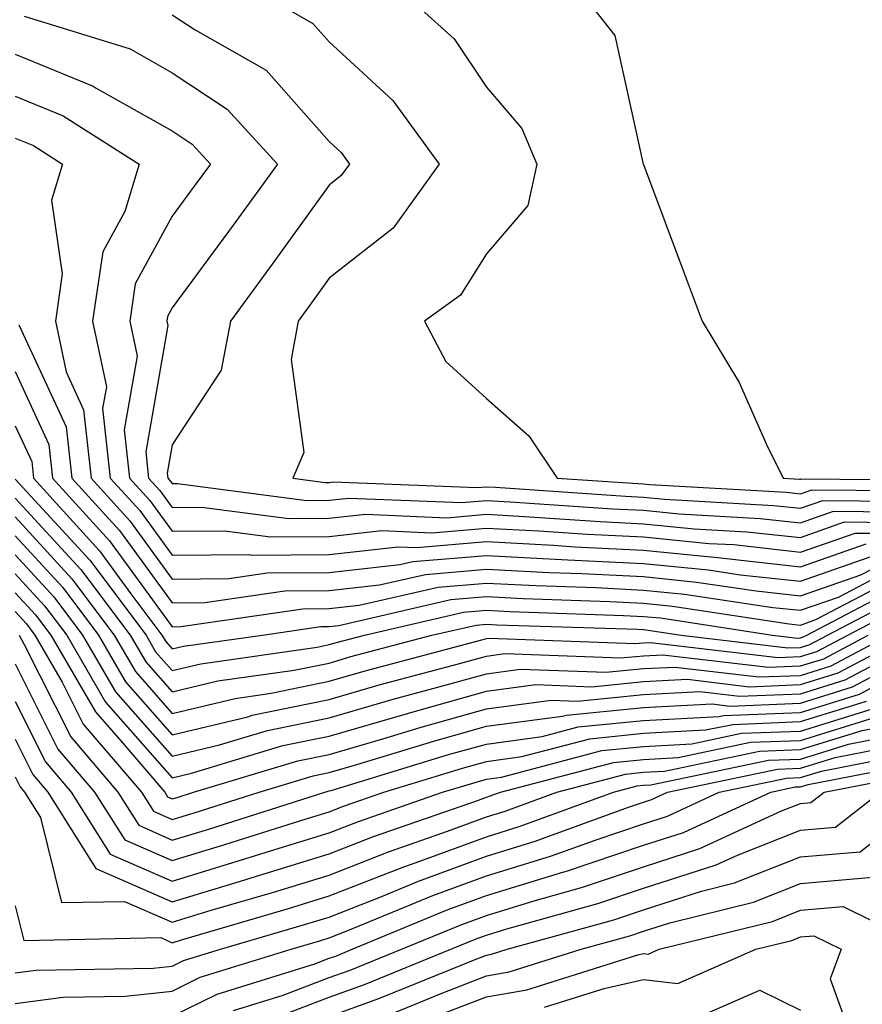
# Model space of a CAD drawing. Units: inches. Extents: x 1018643 to 1021283, y 7226618 to 7229258.
# Drawn here: x 1019418 to 1019472, y 7227338 to 7227401 of the extents above; entities that cross this region are included whole.
import ezdxf

# ---------------------------------------------------------------- set-up
doc = ezdxf.new("R2010")
doc.units = ezdxf.units.IN
doc.header["$MEASUREMENT"] = 0
doc.layers.add('Contour_10187226', color=7, linetype='Continuous', true_color=0x4914c9)

msp = doc.modelspace()

# ---------------------------------------------------------------- linework, layer by layer
at = {"layer": 'Contour_10187226'}
for points in [[(1019435.159, 7227401.92, 3046), (1019437.005, 7227400.865, 3046), (1019438.05, 7227399.693, 3046), (1019442.103, 7227395.963, 3046), (1019445.042, 7227391.92, 3046), (1019442.122, 7227387.838, 3046), (1019438.05, 7227384.654, 3046), (1019436.907, 7227383.072, 3046), (1019436.068, 7227381.92, 3046), (1019435.618, 7227379.479, 3046), (1019436.429, 7227373.541, 3046), (1019435.735, 7227371.92, 3046), (1019437.786, 7227371.647, 3046), (1019438.05, 7227371.647, 3046), (1019438.294, 7227371.686, 3046), (1019447.444, 7227371.315, 3046), (1019448.05, 7227371.354, 3046), (1019448.636, 7227371.334, 3046), (1019456.898, 7227370.768, 3046), (1019458.05, 7227370.709, 3046), (1019459.398, 7227370.572, 3046), (1019466.321, 7227370.182, 3046), (1019468.05, 7227370.006, 3046), (1019469.476, 7227370.494, 3046), (1019476.556, 7227370.436, 3046)], [(1019443.734, 7227401.92, 3047), (1019446.009, 7227399.889, 3047), (1019448.05, 7227396.822, 3047), (1019450.316, 7227394.186, 3047), (1019451.253, 7227391.92, 3047), (1019450.687, 7227389.283, 3047), (1019448.05, 7227386.197, 3047), (1019446.409, 7227383.561, 3047), (1019444.114, 7227381.92, 3047), (1019445.472, 7227379.342, 3047), (1019448.05, 7227376.998, 3047), (1019450.745, 7227374.615, 3047), (1019452.562, 7227371.92, 3047), (1019457.698, 7227371.568, 3047), (1019458.05, 7227371.549, 3047), (1019458.46, 7227371.51, 3047), (1019467.151, 7227371.022, 3047), (1019468.05, 7227370.924, 3047), (1019468.782, 7227371.178, 3047), (1019477.239, 7227371.1, 3047)], [(1019454.778, 7227401.92, 3048), (1019456.234, 7227400.104, 3048), (1019458.04, 7227391.92, 3048), (1019458.05, 7227391.881, 3048), (1019460.765, 7227384.635, 3048), (1019461.78, 7227381.92, 3048), (1019464.144, 7227378.014, 3048), (1019465.892, 7227374.068, 3048), (1019466.956, 7227371.92, 3048), (1019467.991, 7227371.861, 3048), (1019468.05, 7227371.861, 3048), (1019468.099, 7227371.881, 3048), (1019477.913, 7227371.783, 3048)], [(1019418.626, 7227401.334, 3044), (1019425.364, 7227399.244, 3044), (1019428.05, 7227397.721, 3044), (1019431.546, 7227395.416, 3044), (1019434.749, 7227391.92, 3044), (1019431.937, 7227388.033, 3044), (1019428.05, 7227382.76, 3044), (1019427.757, 7227382.213, 3044), (1019427.708, 7227381.92, 3044), (1019427.776, 7227381.647, 3044), (1019426.36, 7227373.6, 3044), (1019426.546, 7227371.92, 3044), (1019427.259, 7227371.139, 3044), (1019428.05, 7227370.045, 3044), (1019429.905, 7227370.065, 3044), (1019435.472, 7227369.342, 3044), (1019438.05, 7227369.361, 3044), (1019440.355, 7227369.615, 3044), (1019445.53, 7227369.401, 3044), (1019448.05, 7227369.615, 3044), (1019450.482, 7227369.479, 3044), (1019455.286, 7227369.166, 3044), (1019458.05, 7227369.01, 3044), (1019461.273, 7227368.697, 3044), (1019464.642, 7227368.502, 3044), (1019468.05, 7227368.131, 3044), (1019470.853, 7227369.127, 3044), (1019475.208, 7227369.068, 3044)], [(1019428.05, 7227401.412, 3045), (1019429.515, 7227400.455, 3045), (1019434.026, 7227397.897, 3045), (1019438.05, 7227393.346, 3045), (1019438.802, 7227392.662, 3045), (1019439.339, 7227391.92, 3045), (1019438.802, 7227391.178, 3045), (1019438.05, 7227390.572, 3045), (1019434.417, 7227385.553, 3045), (1019431.751, 7227381.92, 3045), (1019431.175, 7227378.795, 3045), (1019428.05, 7227374.029, 3045), (1019427.737, 7227372.233, 3045), (1019427.767, 7227371.92, 3045), (1019427.903, 7227371.764, 3045), (1019428.05, 7227371.568, 3045), (1019428.392, 7227371.568, 3045), (1019436.624, 7227370.494, 3045), (1019438.05, 7227370.514, 3045), (1019439.319, 7227370.651, 3045), (1019446.487, 7227370.358, 3045), (1019448.05, 7227370.494, 3045), (1019449.564, 7227370.416, 3045), (1019456.087, 7227369.967, 3045), (1019458.05, 7227369.869, 3045), (1019460.335, 7227369.635, 3045), (1019465.482, 7227369.342, 3045), (1019468.05, 7227369.068, 3045), (1019470.159, 7227369.811, 3045), (1019475.882, 7227369.752, 3045)], [(1019418.05, 7227398.912, 3043), (1019423.011, 7227396.881, 3043), (1019423.216, 7227396.744, 3043), (1019428.05, 7227394.029, 3043), (1019429.319, 7227393.19, 3043), (1019430.482, 7227391.92, 3043), (1019429.456, 7227390.514, 3043), (1019428.05, 7227388.6, 3043), (1019425.696, 7227384.283, 3043), (1019425.345, 7227381.92, 3043), (1019425.814, 7227379.693, 3043), (1019424.993, 7227374.986, 3043), (1019425.325, 7227371.92, 3043), (1019426.624, 7227370.494, 3043), (1019428.05, 7227368.541, 3043), (1019431.409, 7227368.561, 3043), (1019434.31, 7227368.19, 3043), (1019438.05, 7227368.209, 3043), (1019441.39, 7227368.58, 3043), (1019444.583, 7227368.443, 3043), (1019448.05, 7227368.736, 3043), (1019451.4, 7227368.561, 3043), (1019454.485, 7227368.346, 3043), (1019458.05, 7227368.17, 3043), (1019462.21, 7227367.76, 3043), (1019463.802, 7227367.682, 3043), (1019468.05, 7227367.213, 3043), (1019471.536, 7227368.424, 3043), (1019474.534, 7227368.404, 3043)], [(1019418.05, 7227396.236, 3042), (1019421.116, 7227394.986, 3042), (1019425.95, 7227391.92, 3042), (1019425.023, 7227388.893, 3042), (1019423.626, 7227386.334, 3042), (1019422.972, 7227381.92, 3042), (1019423.86, 7227377.74, 3042), (1019423.616, 7227376.354, 3042), (1019424.105, 7227371.92, 3042), (1019425.98, 7227369.85, 3042), (1019428.05, 7227367.018, 3042), (1019432.913, 7227367.057, 3042), (1019433.157, 7227367.018, 3042), (1019438.05, 7227367.057, 3042), (1019442.425, 7227367.545, 3042), (1019443.626, 7227367.506, 3042), (1019448.05, 7227367.877, 3042), (1019452.327, 7227367.643, 3042), (1019453.685, 7227367.545, 3042), (1019458.05, 7227367.33, 3042), (1019462.972, 7227366.842, 3042), (1019463.157, 7227366.822, 3042), (1019468.05, 7227366.276, 3042), (1019472.23, 7227367.74, 3042)], [(1019418.05, 7227393.561, 3041), (1019419.222, 7227393.092, 3041), (1019421.058, 7227391.92, 3041), (1019420.355, 7227389.615, 3041), (1019421.048, 7227384.928, 3041), (1019420.609, 7227381.92, 3041), (1019421.292, 7227378.678, 3041), (1019422.405, 7227376.276, 3041), (1019422.884, 7227371.92, 3041), (1019425.345, 7227369.205, 3041), (1019428.05, 7227365.494, 3041), (1019431.663, 7227365.533, 3041), (1019434.085, 7227365.885, 3041), (1019438.05, 7227365.904, 3041), (1019442.542, 7227366.412, 3041), (1019443.372, 7227366.608, 3041), (1019448.05, 7227366.998, 3041), (1019453.245, 7227366.725, 3041), (1019458.05, 7227366.49, 3041), (1019462.2, 7227366.08, 3041), (1019464.202, 7227365.768, 3041), (1019468.05, 7227365.358, 3041), (1019472.913, 7227367.057, 3041)], [(1019418.284, 7227381.686, 3040), (1019421.302, 7227375.182, 3040), (1019421.663, 7227371.92, 3040), (1019424.7, 7227368.58, 3040), (1019428.05, 7227363.971, 3040), (1019430.13, 7227363.99, 3040), (1019435.228, 7227364.752, 3040), (1019438.05, 7227364.772, 3040), (1019441.253, 7227365.123, 3040), (1019444.173, 7227365.787, 3040), (1019448.05, 7227366.119, 3040), (1019452.044, 7227365.904, 3040), (1019454.124, 7227365.846, 3040), (1019458.05, 7227365.651, 3040), (1019461.439, 7227365.299, 3040), (1019465.237, 7227364.733, 3040), (1019468.05, 7227364.42, 3040), (1019471.898, 7227365.768, 3040), (1019473.411, 7227366.549, 3040)], [(1019418.05, 7227378.717, 3039), (1019420.198, 7227374.068, 3039), (1019420.433, 7227371.92, 3039), (1019424.066, 7227367.936, 3039), (1019428.05, 7227362.447, 3039), (1019428.587, 7227362.467, 3039), (1019436.36, 7227363.6, 3039), (1019438.05, 7227363.619, 3039), (1019439.954, 7227363.834, 3039), (1019444.984, 7227364.986, 3039), (1019448.05, 7227365.24, 3039), (1019451.214, 7227365.084, 3039), (1019455.013, 7227364.947, 3039), (1019458.05, 7227364.791, 3039), (1019460.667, 7227364.537, 3039), (1019466.282, 7227363.678, 3039), (1019468.05, 7227363.502, 3039), (1019470.472, 7227364.342, 3039), (1019473.86, 7227366.119, 3039)], [(1019418.05, 7227375.24, 3038), (1019419.105, 7227372.975, 3038), (1019419.212, 7227371.92, 3038), (1019423.421, 7227367.291, 3038), (1019425.413, 7227364.557, 3038), (1019427.396, 7227361.92, 3038), (1019427.64, 7227361.51, 3038), (1019428.05, 7227361.041, 3038), (1019428.763, 7227361.217, 3038), (1019433.792, 7227361.92, 3038), (1019437.503, 7227362.467, 3038), (1019438.05, 7227362.467, 3038), (1019438.665, 7227362.545, 3038), (1019445.784, 7227364.186, 3038), (1019448.05, 7227364.381, 3038), (1019450.384, 7227364.244, 3038), (1019455.901, 7227364.068, 3038), (1019458.05, 7227363.951, 3038), (1019459.905, 7227363.776, 3038), (1019467.327, 7227362.643, 3038), (1019468.05, 7227362.565, 3038), (1019469.036, 7227362.916, 3038), (1019474.31, 7227365.67, 3038)], [(1019418.05, 7227371.861, 3037), (1019422.806, 7227366.686, 3037), (1019426.38, 7227361.92, 3037), (1019426.995, 7227360.865, 3037), (1019428.05, 7227359.674, 3037), (1019429.866, 7227360.104, 3037), (1019437.288, 7227361.158, 3037), (1019438.05, 7227361.315, 3037), (1019438.519, 7227361.451, 3037), (1019440.286, 7227361.92, 3037), (1019446.595, 7227363.385, 3037), (1019448.05, 7227363.502, 3037), (1019449.554, 7227363.424, 3037), (1019456.79, 7227363.17, 3037), (1019458.05, 7227363.111, 3037), (1019459.134, 7227363.014, 3037), (1019466.263, 7227361.92, 3037), (1019467.864, 7227361.725, 3037), (1019468.05, 7227361.744, 3037), (1019468.187, 7227361.783, 3037), (1019468.45, 7227361.92, 3037), (1019474.759, 7227365.221, 3037)], [(1019418.05, 7227370.651, 3036), (1019422.23, 7227366.1, 3036), (1019425.374, 7227361.92, 3036), (1019426.36, 7227360.221, 3036), (1019428.05, 7227358.307, 3036), (1019430.96, 7227359.01, 3036), (1019435.823, 7227359.693, 3036), (1019438.05, 7227360.143, 3036), (1019439.417, 7227360.553, 3036), (1019444.583, 7227361.92, 3036), (1019447.396, 7227362.565, 3036), (1019448.05, 7227362.623, 3036), (1019448.724, 7227362.584, 3036), (1019457.679, 7227362.291, 3036), (1019458.05, 7227362.272, 3036), (1019458.362, 7227362.233, 3036), (1019460.452, 7227361.92, 3036), (1019467.239, 7227361.119, 3036), (1019468.05, 7227361.139, 3036), (1019468.646, 7227361.334, 3036), (1019469.759, 7227361.92, 3036), (1019475.208, 7227364.772, 3036)], [(1019418.05, 7227369.459, 3035), (1019421.653, 7227365.514, 3035), (1019424.359, 7227361.92, 3035), (1019425.716, 7227359.596, 3035), (1019428.05, 7227356.94, 3035), (1019432.064, 7227357.897, 3035), (1019434.359, 7227358.229, 3035), (1019438.05, 7227358.99, 3035), (1019440.325, 7227359.654, 3035), (1019447.757, 7227361.627, 3035), (1019448.05, 7227361.705, 3035), (1019448.235, 7227361.725, 3035), (1019457.513, 7227361.393, 3035), (1019458.05, 7227361.432, 3035), (1019458.509, 7227361.451, 3035), (1019466.624, 7227360.494, 3035), (1019468.05, 7227360.553, 3035), (1019469.095, 7227360.885, 3035), (1019471.068, 7227361.92, 3035), (1019475.648, 7227364.322, 3035)], [(1019418.05, 7227368.248, 3034), (1019421.077, 7227364.947, 3034), (1019423.353, 7227361.92, 3034), (1019425.081, 7227358.951, 3034), (1019428.05, 7227355.572, 3034), (1019432.864, 7227356.725, 3034), (1019433.148, 7227356.822, 3034), (1019438.05, 7227357.818, 3034), (1019441.224, 7227358.756, 3034), (1019446.194, 7227360.065, 3034), (1019448.05, 7227360.592, 3034), (1019449.222, 7227360.748, 3034), (1019456.595, 7227360.475, 3034), (1019458.05, 7227360.611, 3034), (1019459.29, 7227360.67, 3034), (1019466.009, 7227359.889, 3034), (1019468.05, 7227359.967, 3034), (1019469.544, 7227360.416, 3034), (1019472.366, 7227361.92, 3034)], [(1019418.05, 7227367.037, 3033), (1019420.501, 7227364.361, 3033), (1019422.337, 7227361.92, 3033), (1019424.437, 7227358.307, 3033), (1019428.05, 7227354.205, 3033), (1019431.068, 7227354.928, 3033), (1019434.114, 7227355.846, 3033), (1019438.05, 7227356.666, 3033), (1019442.122, 7227357.838, 3033), (1019444.642, 7227358.522, 3033), (1019448.05, 7227359.459, 3033), (1019450.208, 7227359.752, 3033), (1019455.687, 7227359.557, 3033), (1019458.05, 7227359.791, 3033), (1019460.071, 7227359.889, 3033), (1019465.394, 7227359.264, 3033), (1019468.05, 7227359.361, 3033), (1019469.993, 7227359.967, 3033), (1019473.675, 7227361.92, 3033)], [(1019418.05, 7227365.826, 3032), (1019419.925, 7227363.795, 3032), (1019421.331, 7227361.92, 3032), (1019423.802, 7227357.662, 3032), (1019428.05, 7227352.838, 3032), (1019429.271, 7227353.131, 3032), (1019435.081, 7227354.889, 3032), (1019438.05, 7227355.494, 3032), (1019443.03, 7227356.94, 3032), (1019443.089, 7227356.959, 3032), (1019448.05, 7227358.346, 3032), (1019451.194, 7227358.776, 3032), (1019454.769, 7227358.639, 3032), (1019458.05, 7227358.971, 3032), (1019460.853, 7227359.108, 3032), (1019464.778, 7227358.639, 3032), (1019468.05, 7227358.776, 3032), (1019470.452, 7227359.518, 3032), (1019474.984, 7227361.92, 3032)], [(1019418.05, 7227364.615, 3031), (1019419.339, 7227363.209, 3031), (1019420.316, 7227361.92, 3031), (1019423.157, 7227357.037, 3031), (1019424.769, 7227355.201, 3031), (1019427.571, 7227351.92, 3031), (1019427.757, 7227351.627, 3031), (1019428.05, 7227351.49, 3031), (1019428.372, 7227351.588, 3031), (1019429.398, 7227351.92, 3031), (1019436.048, 7227353.912, 3031), (1019438.05, 7227354.322, 3031), (1019441.448, 7227355.318, 3031), (1019443.9, 7227356.061, 3031), (1019448.05, 7227357.233, 3031), (1019452.181, 7227357.779, 3031), (1019453.851, 7227357.721, 3031), (1019458.05, 7227358.131, 3031), (1019461.634, 7227358.326, 3031), (1019464.163, 7227358.033, 3031), (1019468.05, 7227358.19, 3031), (1019470.901, 7227359.068, 3031), (1019476.282, 7227361.92, 3031)], [(1019418.05, 7227363.424, 3030), (1019418.763, 7227362.643, 3030), (1019419.3, 7227361.92, 3030), (1019421.048, 7227358.932, 3030), (1019422.386, 7227356.256, 3030), (1019426.087, 7227351.92, 3030), (1019426.849, 7227350.709, 3030), (1019428.05, 7227350.182, 3030), (1019429.378, 7227350.592, 3030), (1019433.577, 7227351.92, 3030), (1019437.015, 7227352.955, 3030), (1019438.05, 7227353.17, 3030), (1019439.808, 7227353.678, 3030), (1019444.778, 7227355.201, 3030), (1019448.05, 7227356.119, 3030), (1019452.894, 7227356.764, 3030), (1019453.148, 7227356.822, 3030), (1019458.05, 7227357.311, 3030), (1019462.425, 7227357.545, 3030), (1019463.548, 7227357.408, 3030), (1019468.05, 7227357.584, 3030), (1019471.351, 7227358.619, 3030), (1019477.591, 7227361.92, 3030)], [(1019418.294, 7227361.92, 3029), (1019418.626, 7227361.334, 3029), (1019421.585, 7227355.455, 3029), (1019424.593, 7227351.92, 3029), (1019425.931, 7227349.811, 3029), (1019428.05, 7227348.873, 3029), (1019430.384, 7227349.576, 3029), (1019437.757, 7227351.92, 3029), (1019437.982, 7227351.979, 3029), (1019438.05, 7227351.998, 3029), (1019438.167, 7227352.037, 3029), (1019445.648, 7227354.322, 3029), (1019448.05, 7227354.986, 3029), (1019451.595, 7227355.475, 3029), (1019453.89, 7227356.08, 3029), (1019458.05, 7227356.49, 3029), (1019462.874, 7227356.744, 3029), (1019463.157, 7227356.803, 3029), (1019468.05, 7227356.998, 3029), (1019471.81, 7227358.17, 3029), (1019477.093, 7227360.963, 3029)], [(1019418.05, 7227360.104, 3028), (1019420.775, 7227354.654, 3028), (1019423.109, 7227351.92, 3028), (1019425.023, 7227348.893, 3028), (1019428.05, 7227347.565, 3028), (1019431.39, 7227348.58, 3028), (1019436.243, 7227350.123, 3028), (1019438.05, 7227350.67, 3028), (1019438.948, 7227351.022, 3028), (1019441.526, 7227351.92, 3028), (1019446.526, 7227353.443, 3028), (1019448.05, 7227353.873, 3028), (1019450.306, 7227354.186, 3028), (1019454.642, 7227355.318, 3028), (1019458.05, 7227355.67, 3028), (1019462.005, 7227355.885, 3028), (1019463.734, 7227356.236, 3028), (1019468.05, 7227356.412, 3028), (1019472.259, 7227357.721, 3028)], [(1019418.05, 7227357.701, 3027), (1019419.974, 7227353.854, 3027), (1019421.624, 7227351.92, 3027), (1019424.105, 7227347.975, 3027), (1019428.05, 7227346.256, 3027), (1019432.396, 7227347.584, 3027), (1019434.31, 7227348.19, 3027), (1019438.05, 7227349.342, 3027), (1019439.905, 7227350.065, 3027), (1019445.257, 7227351.92, 3027), (1019447.396, 7227352.565, 3027), (1019448.05, 7227352.76, 3027), (1019449.017, 7227352.877, 3027), (1019455.394, 7227354.576, 3027), (1019458.05, 7227354.83, 3027), (1019461.136, 7227355.006, 3027), (1019464.3, 7227355.67, 3027), (1019468.05, 7227355.807, 3027), (1019472.708, 7227357.252, 3027)], [(1019418.05, 7227355.299, 3026), (1019419.173, 7227353.053, 3026), (1019420.14, 7227351.92, 3026), (1019423.196, 7227347.057, 3026), (1019428.05, 7227344.947, 3026), (1019432.396, 7227346.256, 3026), (1019433.411, 7227346.568, 3026), (1019438.05, 7227347.994, 3026), (1019440.872, 7227349.108, 3026), (1019447.552, 7227351.412, 3026), (1019448.05, 7227351.608, 3026), (1019448.294, 7227351.686, 3026), (1019448.958, 7227351.92, 3026), (1019456.146, 7227353.815, 3026), (1019458.05, 7227354.01, 3026), (1019460.257, 7227354.127, 3026), (1019464.876, 7227355.104, 3026), (1019468.05, 7227355.221, 3026), (1019472.835, 7227356.705, 3026)], [(1019418.05, 7227352.897, 3025), (1019418.372, 7227352.252, 3025), (1019418.646, 7227351.92, 3025), (1019419.671, 7227350.299, 3025), (1019421.009, 7227344.889, 3025), (1019425.003, 7227344.967, 3025), (1019428.05, 7227343.639, 3025), (1019430.521, 7227344.401, 3025), (1019434.427, 7227345.533, 3025), (1019438.05, 7227346.647, 3025), (1019441.829, 7227348.131, 3025), (1019445.569, 7227349.44, 3025), (1019448.05, 7227350.358, 3025), (1019449.251, 7227350.709, 3025), (1019452.542, 7227351.92, 3025), (1019456.898, 7227353.072, 3025), (1019458.05, 7227353.19, 3025), (1019459.388, 7227353.268, 3025), (1019465.443, 7227354.537, 3025), (1019468.05, 7227354.635, 3025), (1019471.976, 7227355.846, 3025), (1019473.773, 7227356.197, 3025)], [(1019418.05, 7227344.674, 3024), (1019418.597, 7227342.467, 3024), (1019427.318, 7227342.662, 3024), (1019428.05, 7227342.33, 3024), (1019428.646, 7227342.526, 3024), (1019435.452, 7227344.518, 3024), (1019438.05, 7227345.318, 3024), (1019442.796, 7227347.174, 3024), (1019443.577, 7227347.447, 3024), (1019448.05, 7227349.088, 3024), (1019450.208, 7227349.752, 3024), (1019456.136, 7227351.92, 3024), (1019457.65, 7227352.33, 3024), (1019458.05, 7227352.369, 3024), (1019458.519, 7227352.389, 3024), (1019466.009, 7227353.951, 3024), (1019468.05, 7227354.029, 3024), (1019471.116, 7227354.986, 3024), (1019474.359, 7227355.611, 3024)], [(1019418.05, 7227340.416, 3023), (1019419.378, 7227340.592, 3023), (1019426.839, 7227340.709, 3023), (1019428.05, 7227340.846, 3023), (1019428.773, 7227341.197, 3023), (1019431.126, 7227341.92, 3023), (1019436.478, 7227343.502, 3023), (1019438.05, 7227343.971, 3023), (1019441.439, 7227345.299, 3023), (1019443.724, 7227346.256, 3023), (1019448.05, 7227347.838, 3023), (1019451.165, 7227348.795, 3023), (1019457.093, 7227350.963, 3023), (1019458.05, 7227351.276, 3023), (1019458.528, 7227351.432, 3023), (1019459.583, 7227351.92, 3023), (1019466.585, 7227353.385, 3023), (1019468.05, 7227353.443, 3023), (1019470.257, 7227354.127, 3023), (1019474.935, 7227355.045, 3023)], [(1019418.05, 7227338.463, 3022), (1019421.107, 7227338.873, 3022), (1019425.062, 7227338.932, 3022), (1019428.05, 7227339.244, 3022), (1019429.837, 7227340.143, 3022), (1019435.628, 7227341.92, 3022), (1019437.503, 7227342.467, 3022), (1019438.05, 7227342.643, 3022), (1019439.232, 7227343.111, 3022), (1019444.642, 7227345.338, 3022), (1019448.05, 7227346.588, 3022), (1019452.132, 7227347.838, 3022), (1019455.032, 7227348.893, 3022), (1019458.05, 7227349.908, 3022), (1019459.573, 7227350.397, 3022), (1019462.874, 7227351.92, 3022), (1019467.151, 7227352.818, 3022), (1019468.05, 7227352.858, 3022), (1019469.398, 7227353.268, 3022), (1019475.511, 7227354.459, 3022)], [(1019428.05, 7227337.662, 3021), (1019430.901, 7227339.068, 3021), (1019437.122, 7227340.983, 3021), (1019438.05, 7227341.354, 3021), (1019438.47, 7227341.49, 3021), (1019439.505, 7227341.92, 3021), (1019445.56, 7227344.42, 3021), (1019448.05, 7227345.338, 3021), (1019452.972, 7227346.842, 3021), (1019453.089, 7227346.881, 3021), (1019458.05, 7227348.541, 3021), (1019460.609, 7227349.361, 3021), (1019466.165, 7227351.92, 3021), (1019467.718, 7227352.252, 3021), (1019468.05, 7227352.252, 3021), (1019468.538, 7227352.408, 3021), (1019476.087, 7227353.873, 3021)], [(1019431.956, 7227338.014, 3020), (1019435.11, 7227338.99, 3020), (1019438.05, 7227340.123, 3020), (1019439.378, 7227340.592, 3020), (1019442.65, 7227341.92, 3020), (1019446.478, 7227343.502, 3020), (1019448.05, 7227344.068, 3020), (1019451.165, 7227345.026, 3020), (1019454.114, 7227345.846, 3020), (1019458.05, 7227347.174, 3020), (1019461.644, 7227348.326, 3020), (1019466.849, 7227350.729, 3020), (1019468.05, 7227351.197, 3020), (1019468.714, 7227351.256, 3020), (1019469.564, 7227351.92, 3020), (1019476.673, 7227353.307, 3020)], [(1019433.099, 7227336.979, 3019), (1019438.05, 7227338.873, 3019), (1019440.286, 7227339.674, 3019), (1019445.794, 7227341.92, 3019), (1019447.396, 7227342.584, 3019), (1019448.05, 7227342.818, 3019), (1019449.349, 7227343.229, 3019), (1019455.14, 7227344.83, 3019), (1019458.05, 7227345.807, 3019), (1019462.689, 7227347.291, 3019), (1019464.036, 7227347.916, 3019), (1019468.05, 7227349.498, 3019), (1019470.276, 7227349.693, 3019), (1019473.128, 7227351.92, 3019)], [(1019438.05, 7227337.643, 3018), (1019441.204, 7227338.776, 3018), (1019447.444, 7227341.315, 3018), (1019448.05, 7227341.549, 3018), (1019448.372, 7227341.608, 3018), (1019449.378, 7227341.92, 3018), (1019456.165, 7227343.795, 3018), (1019458.05, 7227344.44, 3018), (1019461.751, 7227345.611, 3018), (1019463.841, 7227346.139, 3018), (1019468.05, 7227347.799, 3018), (1019471.839, 7227348.131, 3018), (1019476.693, 7227351.92, 3018)], [(1019442.112, 7227337.858, 3017), (1019445.286, 7227339.147, 3017), (1019448.05, 7227340.221, 3017), (1019449.495, 7227340.475, 3017), (1019454.095, 7227341.92, 3017), (1019457.191, 7227342.779, 3017), (1019458.05, 7227343.072, 3017), (1019459.739, 7227343.6, 3017), (1019465.052, 7227344.908, 3017), (1019468.05, 7227346.1, 3017), (1019472.63, 7227346.51, 3017)], [(1019443.128, 7227336.998, 3016), (1019448.05, 7227338.893, 3016), (1019450.618, 7227339.342, 3016), (1019457.698, 7227341.568, 3016), (1019458.05, 7227341.647, 3016), (1019458.353, 7227341.608, 3016), (1019459.046, 7227341.92, 3016), (1019466.273, 7227343.697, 3016), (1019468.05, 7227344.401, 3016), (1019470.775, 7227344.635, 3016), (1019476.273, 7227341.92, 3016)], [(1019451.741, 7227338.229, 3015), (1019455.55, 7227339.42, 3015), (1019458.05, 7227339.986, 3015), (1019460.237, 7227339.733, 3015), (1019465.208, 7227341.92, 3015), (1019467.493, 7227342.486, 3015), (1019468.05, 7227342.701, 3015), (1019468.909, 7227342.779, 3015), (1019470.648, 7227341.92, 3015), (1019469.935, 7227340.045, 3015), (1019471.585, 7227335.455, 3015)], [(1019462.112, 7227337.858, 3014), (1019465.452, 7227339.322, 3014), (1019468.05, 7227338.033, 3014)]]:
    msp.add_polyline3d(points, dxfattribs=at)

doc.saveas('drawing.dxf')
